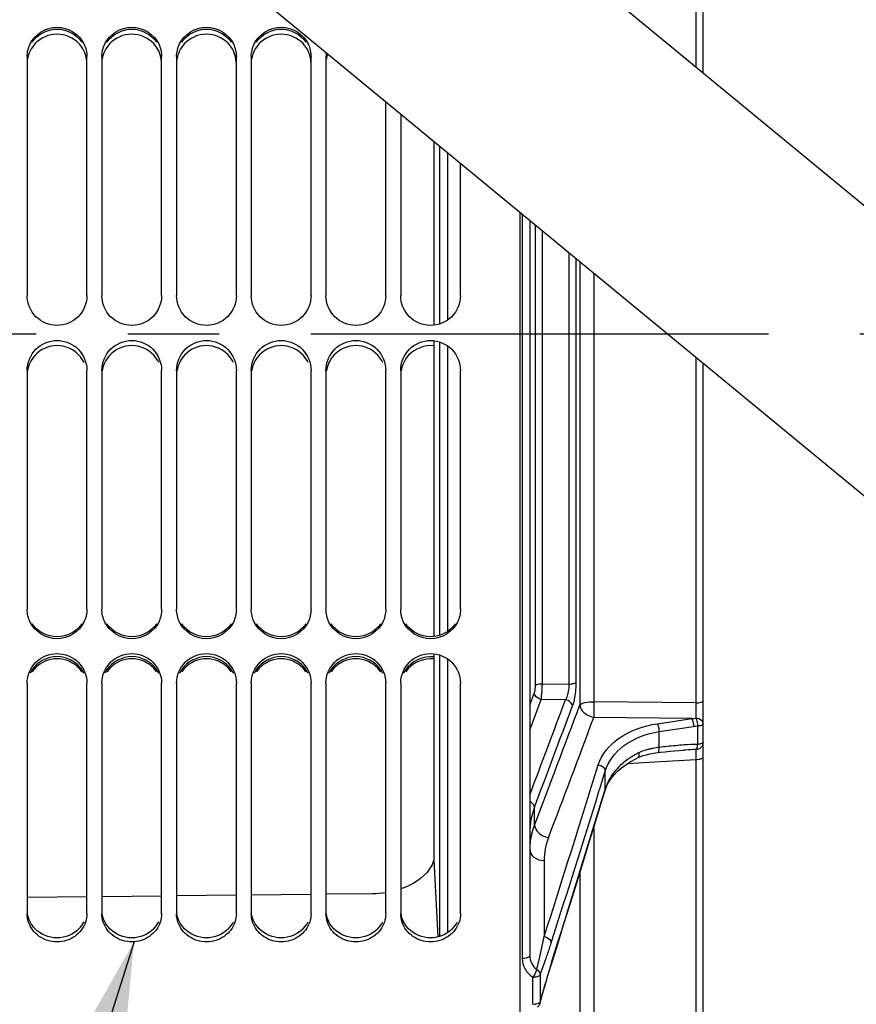
# Model space of a CAD drawing. Units: millimetres. Extents: x 0 to 594, y 0 to 420.
# Drawn here: x 172 to 194, y 269 to 295 of the extents above; entities that cross this region are included whole.
import ezdxf

# ---------------------------------------------------------------- set-up
doc = ezdxf.new("R2010")
doc.units = ezdxf.units.MM
doc.header["$LTSCALE"] = 32.67
doc.linetypes.add('CENTER', pattern=[0.6, 0.375, -0.075, 0.075, -0.075])
doc.layers.get('0').update_dxf_attribs({"linetype": 'CONTINUOUS'})
for name, color, linetype in [('AXES', 7, 'CONTINUOUS'), ('DEFAULT_1', 7, 'CENTER'), ('SOLIDES', 7, 'CONTINUOUS')]:
    doc.layers.add(name, color=color, linetype=linetype)
doc.styles.get("Standard").update_dxf_attribs({"font": 'txt', "width": 0.85})
doc.dimstyles.new('DIMSTYLE_1', dxfattribs={"dimtxt": 3.5, "dimasz": 3.5, "dimexe": 1.5, "dimexo": 1, "dimgap": 0.875, "dimtad": 1, "dimdec": 4, "dimlfac": 5, "dimtxsty": 'STANDARD', "dimblk": '_FILLED', "dimblk1": '_FILLED', "dimblk2": '_FILLED', "dimcen": 0.09, "dimclrt": 5, "dimadec": 0, "dimazin": 0, "dimtp": 0.0001, "dimtm": 0.0001, "dimtfac": 1, "dimtdec": 4, "dimtofl": 0, "dimtmove": 0, "dimatfit": 3, "dimldrblk": '_FILLED', "dimfxl": 1, "dimtolj": 1, "dimarcsym": 0})
doc.dimstyles.get("Standard").update_dxf_attribs({"dimtxt": 3.5, "dimasz": 3.5, "dimexe": 1.5, "dimexo": 1, "dimtad": 1, "dimdec": 4, "dimtxsty": 'STANDARD', "dimblk": '_FILLED', "dimblk1": '_FILLED', "dimblk2": '_FILLED', "dimcen": 0.09, "dimclrt": 5, "dimadec": 0, "dimazin": 0, "dimtol": 1, "dimtp": 0.0001, "dimtm": 0.0001, "dimtfac": 1, "dimtdec": 4, "dimtofl": 0, "dimtmove": 0, "dimatfit": 3, "dimldrblk": '_FILLED', "dimfxl": 1, "dimtolj": 1, "dimarcsym": 0})

# ---------------------------------------------------------------- blocks, each defined once
blk = doc.blocks.new('_FILLED')
at = {"color": 0, "linetype": 'BYBLOCK'}
blk.add_solid([(0, 0), (-1, 0.2143), (-1, -0.2143)], dxfattribs=at)
blk = doc.blocks.new('*D2')
at = {"color": 2, "linetype": 'CONTINUOUS'}
for p, q in [((288.241, 281.306), (288.241, 204.83)), ((79.591, 238.56), (79.591, 204.849)), ((288.241, 203.466), (288.241, 183.54)), ((79.591, 203.272), (79.591, 183.54)), ((79.591, 185.04), (183.916, 185.04)), ((288.241, 185.04), (183.916, 185.04))]:
    blk.add_line(p, q, dxfattribs=at)
at = {"color": 2, "linetype": 'CONTINUOUS', "xscale": 3.5, "yscale": 3.5, "zscale": 3.5, "rotation": 180}
blk.add_blockref('_FILLED', (79.591, 185.04), dxfattribs=at)
at = {"color": 2, "linetype": 'CONTINUOUS', "xscale": 3.5, "yscale": 3.5, "zscale": 3.5}
blk.add_blockref('_FILLED', (288.241, 185.04), dxfattribs=at)
at = {"color": 5, "linetype": 'CONTINUOUS', "insert": (183.916, 189.415), "char_height": 3.5, "width": 5.95, "attachment_point": 2, "line_spacing_factor": 0.9}
blk.add_mtext(' L', dxfattribs=at)

msp = doc.modelspace()

# ---------------------------------------------------------------- linework, layer by layer
at = {"color": 7, "linetype": 'CONTINUOUS'}
for p, q in [((172.241071, 294.180153), (172.241071, 287.784459)), ((173.841071, 287.784459), (173.841071, 294.180153)), ((174.241071, 294.180153), (174.241071, 287.784459)), ((175.841071, 287.784459), (175.841071, 294.180153)), ((176.241071, 294.180153), (176.241071, 287.784459)), ((177.841071, 287.784459), (177.841071, 294.180153)), ((178.241071, 294.180153), (178.241071, 287.784459)), ((179.841071, 287.784459), (179.841071, 294.180153)), ((180.241071, 294.180153), (180.241071, 287.784459)), ((181.841071, 287.784459), (181.841071, 292.969797)), ((182.241071, 292.640062), (182.241071, 287.784459)), ((183.841071, 287.784459), (183.841071, 291.321124)), ((185.441071, 249.560183), (185.441071, 290.002186)), ((172.241071, 285.775592), (172.241071, 279.379378)), ((173.841071, 279.379378), (173.841071, 285.775592)), ((174.241071, 285.775592), (174.241071, 279.379378)), ((175.841071, 279.379378), (175.841071, 285.775592)), ((176.241071, 285.775592), (176.241071, 279.379378)), ((177.841071, 279.379378), (177.841071, 285.775592)), ((178.241071, 285.775592), (178.241071, 279.379378)), ((179.841071, 279.379378), (179.841071, 285.775592)), ((180.241071, 285.775592), (180.241071, 279.379378)), ((181.841071, 279.379378), (181.841071, 285.775592)), ((182.241071, 285.775592), (182.241071, 279.379378)), ((183.841071, 279.379378), (183.841071, 285.775592)), ((172.241071, 277.404795), (172.241071, 271.227407)), ((173.841071, 271.227407), (173.841071, 277.404795)), ((174.241071, 277.404795), (174.241071, 271.227407)), ((175.841071, 271.227407), (175.841071, 277.404795)), ((176.241071, 277.404795), (176.241071, 271.227407)), ((177.841071, 271.227407), (177.841071, 277.404795)), ((178.241071, 277.404795), (178.241071, 271.227407)), ((179.841071, 271.227407), (179.841071, 277.404795)), ((180.241071, 277.404795), (180.241071, 271.227407)), ((181.841071, 271.227407), (181.841071, 277.404795)), ((182.241071, 277.404795), (182.241071, 271.227407)), ((183.841071, 271.227407), (183.841071, 277.404795))]:
    msp.add_line(p, q, dxfattribs=at)
at = {"color": 3, "linetype": 'CONTINUOUS'}
for centre, radius, start, end in [((173.062208, 293.997979), 0.775775, 34.1732242, 43.0999361), ((175.062208, 293.997979), 0.775775, 34.1732242, 43.0999361), ((177.062208, 293.997979), 0.775775, 34.1732242, 43.0999361), ((179.062208, 293.997979), 0.775775, 34.1732242, 43.0999361), ((181.029655, 293.98798), 0.789019, 160.5141702, 170.8357959), ((173.032835, 277.319785), 0.792854, 145.6689084, 154.1180872), ((173.049307, 277.319785), 0.792854, 25.8819128, 34.3310916), ((175.032835, 277.319785), 0.792854, 145.6689084, 154.1180872), ((175.049307, 277.319785), 0.792854, 25.8819128, 34.3310916), ((177.032835, 277.319785), 0.792854, 145.6689084, 154.1180872), ((177.049307, 277.319785), 0.792854, 25.8819128, 34.3310916), ((179.032835, 277.319785), 0.792854, 145.6689084, 154.1180872), ((179.049307, 277.319785), 0.792854, 25.8819128, 34.3310916), ((181.032835, 277.319785), 0.792854, 145.6689084, 154.1180872), ((181.049307, 277.319785), 0.792854, 25.8819128, 34.3310916), ((183.032835, 277.319785), 0.792854, 145.6689084, 154.1180872), ((173.0943, 271.347454), 0.749594, 315.4675236, 333.0744717), ((175.0943, 271.347454), 0.749594, 315.4675236, 333.0744717), ((177.0943, 271.347454), 0.749594, 315.4675236, 333.0744717), ((179.0943, 271.347454), 0.749594, 315.4675236, 333.0744717), ((181.0943, 271.347454), 0.749594, 315.4675236, 333.0744717), ((183.0943, 271.347454), 0.749594, 315.4675236, 333.0744717)]:
    msp.add_arc(centre, radius, start, end, dxfattribs=at)
at = {"color": 7, "linetype": 'CONTINUOUS'}
for centre, radius, start, end in [((181.003937, 294.179758), 0.762866, 172.314861, 179.9703315), ((173.021985, 277.270529), 0.778013, 136.8461934, 145.7607582), ((173.060157, 277.270529), 0.778013, 34.2392418, 43.1538066), ((175.021985, 277.270529), 0.778013, 136.8461934, 145.7607582), ((175.060157, 277.270529), 0.778013, 34.2392418, 43.1538066), ((177.021985, 277.270529), 0.778013, 136.8461934, 145.7607582), ((177.060157, 277.270529), 0.778013, 34.2392418, 43.1538066), ((179.021985, 277.270529), 0.778013, 136.8461934, 145.7607582), ((179.060157, 277.270529), 0.778013, 34.2392418, 43.1538066), ((181.021985, 277.270529), 0.778013, 136.8461934, 145.7607582), ((181.060157, 277.270529), 0.778013, 34.2392418, 43.1538066), ((183.021985, 277.270529), 0.778013, 136.8461934, 145.7607582)]:
    msp.add_arc(centre, radius, start, end, dxfattribs=at)
for points in [[(172.319985, 294.521451), (172.442803, 294.776844), (173.041071, 295.166774), (173.63934, 294.776844), (173.762158, 294.521451)], [(174.319985, 294.521451), (174.442803, 294.776844), (175.041071, 295.166774), (175.63934, 294.776844), (175.762158, 294.521451)], [(176.319985, 294.521451), (176.442803, 294.776844), (177.041071, 295.166774), (177.63934, 294.776844), (177.762158, 294.521451)], [(178.319985, 294.521451), (178.442803, 294.776844), (179.041071, 295.166774), (179.63934, 294.776844), (179.762158, 294.521451)], [(172.241071, 294.180153), (172.241071, 294.296921), (172.269379, 294.416219), (172.319985, 294.521451)], [(173.762158, 294.521451), (173.812763, 294.416219), (173.841071, 294.296921), (173.841071, 294.180153)], [(174.241071, 294.180153), (174.241071, 294.296921), (174.269379, 294.416219), (174.319985, 294.521451)], [(175.762158, 294.521451), (175.812763, 294.416219), (175.841071, 294.296921), (175.841071, 294.180153)], [(176.241071, 294.180153), (176.241071, 294.296921), (176.269379, 294.416219), (176.319985, 294.521451)], [(177.762158, 294.521451), (177.812763, 294.416219), (177.841071, 294.296921), (177.841071, 294.180153)], [(178.241071, 294.180153), (178.241071, 294.296921), (178.269379, 294.416219), (178.319985, 294.521451)], [(179.762158, 294.521451), (179.812763, 294.416219), (179.841071, 294.296921), (179.841071, 294.180153)], [(172.319985, 279.03803), (172.269378, 279.14328), (172.241071, 279.262595), (172.241071, 279.379378)], [(173.841071, 279.379378), (173.841071, 279.262595), (173.812764, 279.14328), (173.762158, 279.03803)], [(174.319985, 279.03803), (174.269378, 279.14328), (174.241071, 279.262595), (174.241071, 279.379378)], [(175.841071, 279.379378), (175.841071, 279.262595), (175.812764, 279.14328), (175.762158, 279.03803)], [(176.319985, 279.03803), (176.269378, 279.14328), (176.241071, 279.262595), (176.241071, 279.379378)], [(177.841071, 279.379378), (177.841071, 279.262595), (177.812764, 279.14328), (177.762158, 279.03803)], [(178.319985, 279.03803), (178.269378, 279.14328), (178.241071, 279.262595), (178.241071, 279.379378)], [(179.841071, 279.379378), (179.841071, 279.262595), (179.812764, 279.14328), (179.762158, 279.03803)], [(180.319985, 279.03803), (180.269378, 279.14328), (180.241071, 279.262595), (180.241071, 279.379378)], [(181.841071, 279.379378), (181.841071, 279.262595), (181.812764, 279.14328), (181.762158, 279.03803)], [(182.319985, 279.03803), (182.269378, 279.14328), (182.241071, 279.262595), (182.241071, 279.379378)], [(183.841071, 279.379378), (183.841071, 279.262595), (183.812764, 279.14328), (183.762158, 279.03803)], [(173.762158, 279.03803), (173.639349, 278.782619), (173.041071, 278.392586), (172.442793, 278.782619), (172.319985, 279.03803)], [(175.762158, 279.03803), (175.639349, 278.782619), (175.041071, 278.392586), (174.442793, 278.782619), (174.319985, 279.03803)], [(177.762158, 279.03803), (177.639349, 278.782619), (177.041071, 278.392586), (176.442793, 278.782619), (176.319985, 279.03803)], [(179.762158, 279.03803), (179.639349, 278.782619), (179.041071, 278.392586), (178.442793, 278.782619), (178.319985, 279.03803)], [(181.762158, 279.03803), (181.639349, 278.782619), (181.041071, 278.392586), (180.442793, 278.782619), (180.319985, 279.03803)], [(183.762158, 279.03803), (183.639349, 278.782619), (183.041071, 278.392586), (182.442793, 278.782619), (182.319985, 279.03803)], [(173.627734, 277.802659), (173.482037, 277.957873), (173.041071, 278.152217), (172.600106, 277.957873), (172.454409, 277.802659)], [(175.627734, 277.802659), (175.482037, 277.957873), (175.041071, 278.152217), (174.600106, 277.957873), (174.454409, 277.802659)], [(177.627734, 277.802659), (177.482037, 277.957873), (177.041071, 278.152217), (176.600106, 277.957873), (176.454409, 277.802659)], [(179.627734, 277.802659), (179.482037, 277.957873), (179.041071, 278.152217), (178.600106, 277.957873), (178.454409, 277.802659)], [(181.627734, 277.802659), (181.482037, 277.957873), (181.041071, 278.152217), (180.600106, 277.957873), (180.454409, 277.802659)], [(183.125922, 278.050393), (182.88875, 278.076316), (182.617696, 277.976612), (182.454409, 277.802659)], [(172.277743, 271.00395), (172.25395, 271.075584), (172.241071, 271.151925), (172.241071, 271.227407)], [(173.841071, 271.227407), (173.841071, 271.151925), (173.828192, 271.075584), (173.8044, 271.00395)], [(174.277743, 271.00395), (174.25395, 271.075584), (174.241071, 271.151925), (174.241071, 271.227407)], [(175.841071, 271.227407), (175.841071, 271.151925), (175.828192, 271.075584), (175.8044, 271.00395)], [(176.277743, 271.00395), (176.25395, 271.075584), (176.241071, 271.151925), (176.241071, 271.227407)], [(177.841071, 271.227407), (177.841071, 271.151925), (177.828192, 271.075584), (177.8044, 271.00395)], [(178.277743, 271.00395), (178.25395, 271.075584), (178.241071, 271.151925), (178.241071, 271.227407)], [(179.841071, 271.227407), (179.841071, 271.151925), (179.828192, 271.075584), (179.8044, 271.00395)], [(180.277743, 271.00395), (180.25395, 271.075584), (180.241071, 271.151925), (180.241071, 271.227407)], [(181.841071, 271.227407), (181.841071, 271.151925), (181.828192, 271.075584), (181.8044, 271.00395)], [(182.277743, 271.00395), (182.25395, 271.075584), (182.241071, 271.151925), (182.241071, 271.227407)], [(183.841071, 271.227407), (183.841071, 271.151925), (183.828192, 271.075584), (183.8044, 271.00395)]]:
    msp.add_open_spline(points, degree=3, dxfattribs=at)
at = {"color": 3, "linetype": 'CONTINUOUS'}
for points in [[(172.378102, 294.570906), (172.518312, 294.777153), (173.041071, 295.05818), (173.56383, 294.777153), (173.70404, 294.570906)], [(174.378102, 294.570906), (174.518312, 294.777153), (175.041071, 295.05818), (175.56383, 294.777153), (175.70404, 294.570906)], [(176.378102, 294.570906), (176.518312, 294.777153), (177.041071, 295.05818), (177.56383, 294.777153), (177.70404, 294.570906)], [(178.378102, 294.570906), (178.518312, 294.777153), (179.041071, 295.05818), (179.56383, 294.777153), (179.70404, 294.570906)], [(172.453492, 294.528045), (172.348346, 294.41582), (172.275097, 294.265482), (172.250707, 294.113642)], [(173.62865, 294.528045), (173.482885, 294.683626), (173.041071, 294.877736), (172.599257, 294.683626), (172.453492, 294.528045)], [(174.453492, 294.528045), (174.348346, 294.41582), (174.275097, 294.265482), (174.250707, 294.113642)], [(175.62865, 294.528045), (175.482885, 294.683626), (175.041071, 294.877736), (174.599257, 294.683626), (174.453492, 294.528045)], [(176.453492, 294.528045), (176.348346, 294.41582), (176.275097, 294.265482), (176.250707, 294.113642)], [(177.62865, 294.528045), (177.482885, 294.683626), (177.041071, 294.877736), (176.599257, 294.683626), (176.453492, 294.528045)], [(178.453492, 294.528045), (178.348346, 294.41582), (178.275097, 294.265482), (178.250707, 294.113642)], [(179.62865, 294.528045), (179.482885, 294.683626), (179.041071, 294.877736), (178.599257, 294.683626), (178.453492, 294.528045)], [(173.841071, 293.993826), (173.841071, 294.14741), (173.790355, 294.306694), (173.70404, 294.43373)], [(175.841071, 293.993826), (175.841071, 294.14741), (175.790355, 294.306694), (175.70404, 294.43373)], [(177.841071, 293.993826), (177.841071, 294.14741), (177.790355, 294.306694), (177.70404, 294.43373)], [(179.841071, 293.993826), (179.841071, 294.14741), (179.790355, 294.306694), (179.70404, 294.43373)], [(173.62865, 286.184526), (173.483685, 286.341561), (173.041071, 286.540618), (172.598457, 286.341561), (172.453492, 286.184526)], [(175.62865, 286.184526), (175.483685, 286.341561), (175.041071, 286.540618), (174.598457, 286.341561), (174.453492, 286.184526)], [(177.62865, 286.184526), (177.483685, 286.341561), (177.041071, 286.540618), (176.598457, 286.341561), (176.453492, 286.184526)], [(179.62865, 286.184526), (179.483685, 286.341561), (179.041071, 286.540618), (178.598457, 286.341561), (178.453492, 286.184526)], [(181.62865, 286.184526), (181.483685, 286.341561), (181.041071, 286.540618), (180.598457, 286.341561), (180.453492, 286.184526)], [(183.125922, 286.436383), (182.888023, 286.462691), (182.615844, 286.360395), (182.453492, 286.184526)], [(172.453492, 286.184526), (172.347987, 286.070237), (172.275059, 285.91789), (172.250707, 285.764267)], [(173.762635, 285.98569), (173.72832, 286.057871), (173.682862, 286.125801), (173.62865, 286.184526)], [(174.453492, 286.184526), (174.347987, 286.070237), (174.275059, 285.91789), (174.250707, 285.764267)], [(175.762635, 285.98569), (175.72832, 286.057871), (175.682862, 286.125801), (175.62865, 286.184526)], [(176.453492, 286.184526), (176.347987, 286.070237), (176.275059, 285.91789), (176.250707, 285.764267)], [(177.762635, 285.98569), (177.72832, 286.057871), (177.682862, 286.125801), (177.62865, 286.184526)], [(178.453492, 286.184526), (178.347987, 286.070237), (178.275059, 285.91789), (178.250707, 285.764267)], [(179.762635, 285.98569), (179.72832, 286.057871), (179.682862, 286.125801), (179.62865, 286.184526)], [(180.453492, 286.184526), (180.347987, 286.070237), (180.275059, 285.91789), (180.250707, 285.764267)], [(181.762635, 285.98569), (181.72832, 286.057871), (181.682862, 286.125801), (181.62865, 286.184526)], [(182.453492, 286.184526), (182.347987, 286.070237), (182.275059, 285.91789), (182.250707, 285.764267)], [(173.70404, 278.988303), (173.56384, 278.782038), (173.041071, 278.500937), (172.518302, 278.782038), (172.378102, 278.988303)], [(175.70404, 278.988303), (175.56384, 278.782038), (175.041071, 278.500937), (174.518302, 278.782038), (174.378102, 278.988303)], [(177.70404, 278.988303), (177.56384, 278.782038), (177.041071, 278.500937), (176.518302, 278.782038), (176.378102, 278.988303)], [(179.70404, 278.988303), (179.56384, 278.782038), (179.041071, 278.500937), (178.518302, 278.782038), (178.378102, 278.988303)], [(181.70404, 278.988303), (181.56384, 278.782038), (181.041071, 278.500937), (180.518302, 278.782038), (180.378102, 278.988303)], [(183.70404, 278.988303), (183.56384, 278.782038), (183.041071, 278.500937), (182.518302, 278.782038), (182.378102, 278.988303)], [(173.70404, 277.766934), (173.563444, 277.972684), (173.041071, 278.252199), (172.518698, 277.972684), (172.378102, 277.766934)], [(175.70404, 277.766934), (175.563444, 277.972684), (175.041071, 278.252199), (174.518698, 277.972684), (174.378102, 277.766934)], [(177.70404, 277.766934), (177.563444, 277.972684), (177.041071, 278.252199), (176.518698, 277.972684), (176.378102, 277.766934)], [(179.70404, 277.766934), (179.563444, 277.972684), (179.041071, 278.252199), (178.518698, 277.972684), (178.378102, 277.766934)], [(181.70404, 277.766934), (181.563444, 277.972684), (181.041071, 278.252199), (180.518698, 277.972684), (180.378102, 277.766934)], [(183.125922, 278.10782), (182.853573, 278.137392), (182.532662, 277.993119), (182.378102, 277.766934)], [(172.453492, 270.821754), (172.347003, 270.929729), (172.271331, 271.078076), (172.248748, 271.228038)], [(174.453492, 270.821754), (174.347003, 270.929729), (174.271331, 271.078076), (174.248748, 271.228038)], [(176.453492, 270.821754), (176.347003, 270.929729), (176.271331, 271.078076), (176.248748, 271.228038)], [(178.453492, 270.821754), (178.347003, 270.929729), (178.271331, 271.078076), (178.248748, 271.228038)], [(180.453492, 270.821754), (180.347003, 270.929729), (180.271331, 271.078076), (180.248748, 271.228038)], [(182.453492, 270.821754), (182.347003, 270.929729), (182.271331, 271.078076), (182.248748, 271.228038)], [(173.62865, 270.821754), (173.480104, 270.671133), (173.041071, 270.49269), (172.602038, 270.671133), (172.453492, 270.821754)], [(175.62865, 270.821754), (175.480104, 270.671133), (175.041071, 270.49269), (174.602038, 270.671133), (174.453492, 270.821754)], [(177.62865, 270.821754), (177.480104, 270.671133), (177.041071, 270.49269), (176.602038, 270.671133), (176.453492, 270.821754)], [(179.62865, 270.821754), (179.480104, 270.671133), (179.041071, 270.49269), (178.602038, 270.671133), (178.453492, 270.821754)], [(181.62865, 270.821754), (181.480104, 270.671133), (181.041071, 270.49269), (180.602038, 270.671133), (180.453492, 270.821754)], [(183.62865, 270.821754), (183.480104, 270.671133), (183.041071, 270.49269), (182.602038, 270.671133), (182.453492, 270.821754)]]:
    msp.add_open_spline(points, degree=3, dxfattribs=at)
at = {"color": 7, "linetype": 'CONTINUOUS'}
for points, knots in [([(173.841071, 287.784459), (173.841071, 287.579598), (173.66883, 287.15325), (173.041071, 286.894906), (172.413312, 287.15325), (172.241071, 287.579598), (172.241071, 287.784459)], [0, 0, 0, 0, 0.250383867, 0.5, 0.749616133, 1, 1, 1, 1]), ([(175.841071, 287.784459), (175.841071, 287.579598), (175.66883, 287.15325), (175.041071, 286.894906), (174.413312, 287.15325), (174.241071, 287.579598), (174.241071, 287.784459)], [0, 0, 0, 0, 0.250383867, 0.5, 0.749616133, 1, 1, 1, 1]), ([(177.841071, 287.784459), (177.841071, 287.579598), (177.66883, 287.15325), (177.041071, 286.894906), (176.413312, 287.15325), (176.241071, 287.579598), (176.241071, 287.784459)], [0, 0, 0, 0, 0.250383867, 0.5, 0.749616133, 1, 1, 1, 1]), ([(179.841071, 287.784459), (179.841071, 287.579598), (179.66883, 287.15325), (179.041071, 286.894906), (178.413312, 287.15325), (178.241071, 287.579598), (178.241071, 287.784459)], [0, 0, 0, 0, 0.250383867, 0.5, 0.749616133, 1, 1, 1, 1]), ([(181.841071, 287.784459), (181.841071, 287.579598), (181.66883, 287.15325), (181.041071, 286.894906), (180.413312, 287.15325), (180.241071, 287.579598), (180.241071, 287.784459)], [0, 0, 0, 0, 0.250383867, 0.5, 0.749616133, 1, 1, 1, 1]), ([(183.841071, 287.784459), (183.841071, 287.579598), (183.66883, 287.15325), (183.041071, 286.894906), (182.413312, 287.15325), (182.241071, 287.579598), (182.241071, 287.784459)], [0, 0, 0, 0, 0.250383867, 0.5, 0.749616133, 1, 1, 1, 1]), ([(172.241071, 285.775592), (172.241071, 285.980455), (172.413309, 286.406807), (173.041071, 286.665155), (173.668833, 286.406807), (173.841071, 285.980455), (173.841071, 285.775592)], [0, 0, 0, 0, 0.25038523, 0.5, 0.74961477, 1, 1, 1, 1]), ([(174.241071, 285.775592), (174.241071, 285.980455), (174.413309, 286.406807), (175.041071, 286.665155), (175.668833, 286.406807), (175.841071, 285.980455), (175.841071, 285.775592)], [0, 0, 0, 0, 0.25038523, 0.5, 0.74961477, 1, 1, 1, 1]), ([(176.241071, 285.775592), (176.241071, 285.980455), (176.413309, 286.406807), (177.041071, 286.665155), (177.668833, 286.406807), (177.841071, 285.980455), (177.841071, 285.775592)], [0, 0, 0, 0, 0.25038523, 0.5, 0.74961477, 1, 1, 1, 1]), ([(178.241071, 285.775592), (178.241071, 285.980455), (178.413309, 286.406807), (179.041071, 286.665155), (179.668833, 286.406807), (179.841071, 285.980455), (179.841071, 285.775592)], [0, 0, 0, 0, 0.25038523, 0.5, 0.74961477, 1, 1, 1, 1]), ([(180.241071, 285.775592), (180.241071, 285.980455), (180.413309, 286.406807), (181.041071, 286.665155), (181.668833, 286.406807), (181.841071, 285.980455), (181.841071, 285.775592)], [0, 0, 0, 0, 0.25038523, 0.5, 0.74961477, 1, 1, 1, 1]), ([(182.241071, 285.775592), (182.241071, 285.980455), (182.413309, 286.406807), (183.041071, 286.665155), (183.668833, 286.406807), (183.841071, 285.980455), (183.841071, 285.775592)], [0, 0, 0, 0, 0.25038523, 0.5, 0.74961477, 1, 1, 1, 1]), ([(172.241071, 277.404795), (172.241071, 277.606164), (172.417414, 278.027163), (173.041071, 278.275874), (173.664729, 278.027163), (173.841071, 277.606164), (173.841071, 277.404795)], [0, 0, 0, 0, 0.248571354, 0.5, 0.751428646, 1, 1, 1, 1]), ([(174.241071, 277.404795), (174.241071, 277.606164), (174.417414, 278.027163), (175.041071, 278.275874), (175.664729, 278.027163), (175.841071, 277.606164), (175.841071, 277.404795)], [0, 0, 0, 0, 0.248571354, 0.5, 0.751428646, 1, 1, 1, 1]), ([(176.241071, 277.404795), (176.241071, 277.606164), (176.417414, 278.027163), (177.041071, 278.275874), (177.664729, 278.027163), (177.841071, 277.606164), (177.841071, 277.404795)], [0, 0, 0, 0, 0.248571354, 0.5, 0.751428646, 1, 1, 1, 1]), ([(178.241071, 277.404795), (178.241071, 277.606164), (178.417414, 278.027163), (179.041071, 278.275874), (179.664729, 278.027163), (179.841071, 277.606164), (179.841071, 277.404795)], [0, 0, 0, 0, 0.248571354, 0.5, 0.751428646, 1, 1, 1, 1]), ([(180.241071, 277.404795), (180.241071, 277.606164), (180.417414, 278.027163), (181.041071, 278.275874), (181.664729, 278.027163), (181.841071, 277.606164), (181.841071, 277.404795)], [0, 0, 0, 0, 0.248571354, 0.5, 0.751428646, 1, 1, 1, 1]), ([(182.241071, 277.404795), (182.241071, 277.606164), (182.417414, 278.027163), (183.041071, 278.275874), (183.664729, 278.027163), (183.841071, 277.606164), (183.841071, 277.404795)], [0, 0, 0, 0, 0.248571354, 0.5, 0.751428646, 1, 1, 1, 1]), ([(173.8044, 271.00395), (173.754026, 270.852286), (173.539863, 270.57248), (173.041071, 270.424696), (172.542279, 270.57248), (172.328116, 270.852286), (172.277743, 271.00395)], [0, 0, 0, 0, 0.245586456, 0.5, 0.754413544, 1, 1, 1, 1]), ([(175.8044, 271.00395), (175.754026, 270.852286), (175.539863, 270.57248), (175.041071, 270.424696), (174.542279, 270.57248), (174.328116, 270.852286), (174.277743, 271.00395)], [0, 0, 0, 0, 0.245586456, 0.5, 0.754413544, 1, 1, 1, 1]), ([(177.8044, 271.00395), (177.754026, 270.852286), (177.539863, 270.57248), (177.041071, 270.424696), (176.542279, 270.57248), (176.328116, 270.852286), (176.277743, 271.00395)], [0, 0, 0, 0, 0.245586456, 0.5, 0.754413544, 1, 1, 1, 1]), ([(179.8044, 271.00395), (179.754026, 270.852286), (179.539863, 270.57248), (179.041071, 270.424696), (178.542279, 270.57248), (178.328116, 270.852286), (178.277743, 271.00395)], [0, 0, 0, 0, 0.245586456, 0.5, 0.754413544, 1, 1, 1, 1]), ([(181.8044, 271.00395), (181.754026, 270.852286), (181.539863, 270.57248), (181.041071, 270.424696), (180.542279, 270.57248), (180.328116, 270.852286), (180.277743, 271.00395)], [0, 0, 0, 0, 0.245586456, 0.5, 0.754413544, 1, 1, 1, 1]), ([(183.8044, 271.00395), (183.754026, 270.852286), (183.539863, 270.57248), (183.041071, 270.424696), (182.542279, 270.57248), (182.328116, 270.852286), (182.277743, 271.00395)], [0, 0, 0, 0, 0.245586456, 0.5, 0.754413544, 1, 1, 1, 1])]:
    msp.add_open_spline(points, degree=3, knots=knots, dxfattribs=at)
at = {"layer": 'AXES', "color": 7, "linetype": 'CONTINUOUS'}
for p, q in [((190.341071, 293.738739), (190.341071, 321.266661)), ((183.125641, 291.910879), (183.125641, 286.988192)), ((185.696753, 289.791418), (185.696753, 270.103378)), ((183.125641, 286.571868), (183.125641, 278.648615)), ((190.341071, 252.253705), (190.341071, 285.962937)), ((183.125641, 278.185525), (183.125641, 272.660209)), ((189.131766, 275.542752), (189.19473, 275.550616)), ((189.131766, 275.54275), (189.131843, 275.54276)), ((189.864939, 275.61195), (189.816049, 275.608925)), ((188.599842, 275.410456), (188.599931, 275.410497)), ((188.736009, 275.462616), (188.820724, 275.486546)), ((188.820724, 275.486546), (188.912176, 275.507307)), ((187.808992, 274.739505), (187.876984, 274.844774)), ((187.715148, 274.525183), (187.754162, 274.63069)), ((187.754162, 274.63069), (187.808992, 274.739505)), ((183.125641, 272.660209), (183.238664, 270.606797)), ((172.241071, 271.667435), (173.841071, 271.685155)), ((174.241071, 271.689585), (175.841071, 271.707306)), ((176.241071, 271.711737), (177.841071, 271.729459)), ((178.241071, 271.73389), (179.841071, 271.751614)), ((180.241071, 271.756045), (181.481799, 271.76979)), ((186.266712, 269.845757), (186.417001, 270.327142)), ((186.225459, 269.71241), (186.266714, 269.8458)), ((186.183736, 269.574709), (186.225459, 269.71241)), ((186.066882, 269.17312), (186.104475, 269.30498)), ((185.972389, 268.828966), (185.995707, 268.91576))]:
    msp.add_line(p, q, dxfattribs=at)
at = {"layer": 'AXES', "color": 9, "linetype": 'CONTINUOUS'}
for p, q in [((190.148051, 293.897853), (190.148051, 296.648019)), ((183.290013, 287.023885), (183.290013, 291.775381)), ((183.489891, 291.610615), (183.489891, 287.122588)), ((185.496753, 289.956285), (185.496753, 270.029331)), ((185.847527, 277.338018), (185.847527, 289.667129)), ((186.03421, 277.377436), (186.03421, 289.51324)), ((186.744581, 288.927655), (186.744581, 277.368812)), ((186.931264, 288.773766), (186.931264, 277.408293)), ((187.037341, 288.686323), (187.037341, 276.819689)), ((187.410706, 288.378544), (187.410706, 276.904605)), ((183.290013, 278.683498), (183.290013, 286.536175)), ((183.489891, 286.437471), (183.489891, 278.77999)), ((190.148051, 276.872393), (190.148051, 286.122051)), ((183.290013, 270.621792), (183.290013, 278.150474)), ((183.489891, 278.053574), (183.489891, 270.71342)), ((185.696769, 276.808419), (185.817174, 277.132971)), ((186.744581, 277.368812), (186.03421, 277.377436)), ((185.696764, 276.139605), (186.003857, 276.966482)), ((186.652743, 276.958448), (186.003857, 276.966482)), ((190.148051, 276.872393), (187.410706, 276.904605)), ((190.037922, 276.453551), (187.410706, 276.485168)), ((189.113409, 276.314533), (190.037922, 276.453551)), ((189.158174, 275.75084), (189.15848, 276.103166)), ((189.15848, 276.103166), (190.082706, 276.242497)), ((190.192833, 275.763664), (190.192835, 276.25979)), ((189.158216, 275.680535), (189.158174, 275.75084)), ((188.608101, 275.269745), (188.881502, 275.285793)), ((188.881502, 275.285793), (190.148051, 275.360122)), ((190.148051, 264.070964), (190.148051, 275.360122)), ((187.570237, 274.569753), (187.719555, 275.049243)), ((187.71956, 274.570129), (187.719555, 275.049243)), ((188.317291, 275.252677), (188.608101, 275.269745)), ((187.558941, 274.533535), (187.570237, 274.569753)), ((187.71956, 274.570129), (187.706624, 274.527841)), ((185.823503, 273.603308), (185.823507, 274.083261)), ((187.410706, 273.533396), (187.410706, 264.112283)), ((186.082793, 272.651229), (186.082793, 270.61497)), ((187.037341, 272.32358), (187.037341, 263.917147)), ((185.779114, 268.80096), (185.779114, 269.531294)), ((185.974737, 269.591658), (185.974744, 269.105908)), ((185.974744, 269.105908), (185.974744, 268.863903)), ((185.972271, 268.828556), (185.972389, 268.828966))]:
    msp.add_line(p, q, dxfattribs=at)
at = {"layer": 'AXES', "color": 7, "linetype": 'CONTINUOUS'}
for points in [[(188.912176, 275.507307), (189.013079, 275.525656), (189.131843, 275.54276)], [(189.19473, 275.550616), (189.324478, 275.565711), (189.4515, 275.579031)], [(189.4515, 275.579031), (189.575775, 275.59064), (189.697297, 275.60059), (189.816049, 275.608925)], [(188.04948, 275.042396), (188.152416, 275.133626), (188.265142, 275.218888), (188.387024, 275.297858)], [(188.387024, 275.297858), (188.517165, 275.370079), (188.599931, 275.410497)], [(188.599843, 275.410453), (188.657388, 275.435005), (188.736009, 275.462616)], [(187.876984, 274.844774), (187.957349, 274.945872), (188.04948, 275.042396)], [(186.417001, 270.327142), (186.60428, 270.928172), (186.786015, 271.512721), (186.962214, 272.080785), (187.132886, 272.632364), (187.298046, 273.167457), (187.457706, 273.686062), (187.61188, 274.188178), (187.715151, 274.525285)], [(186.104475, 269.30498), (186.143408, 269.438842), (186.183736, 269.574709)], [(185.995707, 268.91576), (186.030618, 269.04333), (186.066882, 269.17312)]]:
    msp.add_lwpolyline(points, dxfattribs=at)
at = {"layer": 'AXES', "color": 9, "linetype": 'CONTINUOUS'}
for centre, radius, start, end in [((-278.71836, 450.124146), 496.544684, 339.27565324, 339.58964595), ((-310.296035, 462.672317), 530.925311, 339.13837275, 339.5093705), ((-278.872234, 449.948388), 496.860821, 339.27074111, 339.60428841), ((-301.37557, 458.83947), 521.694466, 339.16262717, 339.54067513), ((188.763829, 289.727067), 13.334524, 275.4828878, 275.9593533), ((188.747644, 285.103937), 8.961445, 278.5677312, 279.2804839), ((189.2859, 273.995474), 1.684006, 103.1466409, 106.3106673), ((189.390947, 273.545686), 2.145897, 100.4817023, 103.1464307), ((190.634443, 264.144019), 11.630583, 96.2251712, 97.2920154), ((190.594259, 264.515997), 11.256441, 95.0862467, 96.2271503), ((190.536497, 265.169624), 10.600266, 93.8339717, 95.088476), ((190.459475, 266.381309), 9.386144, 91.6278805, 93.859429), ((190.692473, 261.716527), 13.920044, 92.2201666, 93.4081436), ((189.553823, 273.623049), 2.129887, 119.2704652, 125.7699582), ((189.629342, 273.492052), 2.281083, 116.2302338, 119.3163839), ((-573.388106, 512.198117), 796.968296, 342.354444192, 342.701186049), ((-591.93872, 517.833329), 816.585203, 342.364940287, 342.665612958), ((-608.730169, 518.408588), 832.940205, 342.640640604, 342.974635615), ((167.454746, 276.418534), 19.74172, 341.4396213, 342.3911065), ((170.175562, 275.508648), 16.872797, 340.9039731, 341.4277916), ((209.960906, 262.490743), 24.817933, 162.6556009, 163.0449191), ((210.612932, 262.288133), 25.500677, 163.4233811, 164.6337746), ((210.565465, 262.306431), 25.449963, 163.0449239, 163.4323742), ((209.144816, 262.694759), 23.977293, 164.6410785, 165.090613), ((185.780145, 269.280283), 0.479284, 273.4806515, 277.0152716), ((185.883886, 268.85235), 0.091514, 345.4707145, 356.4933136), ((185.879048, 268.852616), 0.096359, 356.5112862, 6.7271257)]:
    msp.add_arc(centre, radius, start, end, dxfattribs=at)
at = {"layer": 'AXES', "color": 7, "linetype": 'CONTINUOUS'}
msp.add_arc((181.453635, 274.407501), 2.63786, 270.6117645, 278.4487069, dxfattribs=at)
at = {"layer": 'AXES', "color": 9, "linetype": 'CONTINUOUS'}
for points, knots in [([(186.931264, 277.408293), (186.914029, 277.390696), (186.846147, 277.375569), (186.784189, 277.369176), (186.744581, 277.368812)], [0, 0, 0, 0, 0.383416668, 1, 1, 1, 1]), ([(186.931264, 277.408293), (186.931262, 277.351257), (186.922207, 277.143458), (186.892137, 276.933288), (186.839426, 276.791451)], [0, 0, 0, 0, 0.273751895, 1, 1, 1, 1]), ([(185.817174, 277.132971), (185.822136, 277.146363), (185.840933, 277.213186), (185.847526, 277.283026), (185.847527, 277.338018)], [0, 0, 0, 0, 0.206156846, 1, 1, 1, 1]), ([(186.003857, 276.966482), (185.980505, 276.970647), (185.898914, 276.996006), (185.825001, 277.071048), (185.817174, 277.132971)], [0, 0, 0, 0, 0.275378441, 1, 1, 1, 1]), ([(186.03421, 277.377436), (185.994603, 277.377073), (185.93265, 277.370684), (185.864772, 277.355597), (185.847527, 277.338018)], [0, 0, 0, 0, 0.616634074, 1, 1, 1, 1]), ([(186.003857, 276.966482), (186.008512, 276.994338), (186.026042, 277.130701), (186.032942, 277.268261), (186.03421, 277.377436)], [0, 0, 0, 0, 0.205510284, 1, 1, 1, 1]), ([(186.744581, 277.368812), (186.745026, 277.33026), (186.737214, 277.189905), (186.703904, 277.047135), (186.652743, 276.958448)], [0, 0, 0, 0, 0.273551659, 1, 1, 1, 1]), ([(186.839426, 276.791451), (186.831773, 276.853483), (186.757814, 276.928795), (186.67613, 276.954259), (186.652743, 276.958448)], [0, 0, 0, 0, 0.72456749, 1, 1, 1, 1]), ([(187.037341, 276.819689), (187.070882, 276.856517), (187.206989, 276.890622), (187.331436, 276.903821), (187.410706, 276.904605)], [0, 0, 0, 0, 0.38589118, 1, 1, 1, 1]), ([(187.410706, 276.904605), (187.409799, 276.866525), (187.407482, 276.726732), (187.407096, 276.586834), (187.410706, 276.485168)], [0, 0, 0, 0, 0.272424269, 1, 1, 1, 1]), ([(190.148051, 276.872348), (190.194049, 276.872806), (190.251192, 276.877137), (190.341071, 276.906402), (190.341071, 276.929293)], [0, 0, 0, 0, 0.667725431, 1, 1, 1, 1]), ([(190.148258, 276.464605), (190.148707, 276.493245), (190.149944, 276.629172), (190.149331, 276.765112), (190.148051, 276.872393)], [0, 0, 0, 0, 0.210714723, 1, 1, 1, 1]), ([(187.037341, 276.819689), (187.041376, 276.780446), (187.103022, 276.612374), (187.279456, 276.512894), (187.410706, 276.485168)], [0, 0, 0, 0, 0.22725053, 1, 1, 1, 1]), ([(190.037921, 276.453539), (190.043861, 276.439512), (190.06681, 276.371052), (190.078611, 276.299187), (190.082709, 276.242494)], [0, 0, 0, 0, 0.211357531, 1, 1, 1, 1]), ([(190.148258, 276.464605), (190.173324, 276.465066), (190.256165, 276.452648), (190.341071, 276.377479), (190.341071, 276.317682)], [0, 0, 0, 0, 0.295408283, 1, 1, 1, 1]), ([(190.148258, 276.464605), (190.153335, 276.450382), (190.176463, 276.384334), (190.189188, 276.31456), (190.192835, 276.25979)], [0, 0, 0, 0, 0.215767264, 1, 1, 1, 1]), ([(187.530887, 275.215522), (187.618572, 275.497456), (188.089677, 276.044521), (188.745972, 276.259204), (189.113409, 276.314533)], [0, 0, 0, 0, 0.442770924, 1, 1, 1, 1]), ([(187.719555, 275.049247), (187.797887, 275.314656), (188.214249, 275.835883), (188.821326, 276.049963), (189.15848, 276.103181)], [0, 0, 0, 0, 0.447737941, 1, 1, 1, 1]), ([(189.113409, 276.314533), (189.119357, 276.300479), (189.142322, 276.231898), (189.154121, 276.15991), (189.158193, 276.103122)], [0, 0, 0, 0, 0.211384372, 1, 1, 1, 1]), ([(190.192835, 276.25979), (190.229065, 276.2627), (190.276755, 276.267953), (190.341071, 276.299308), (190.341071, 276.317682)], [0, 0, 0, 0, 0.664216238, 1, 1, 1, 1]), ([(190.153218, 275.626122), (190.202235, 275.628703), (190.3015, 275.673968), (190.341071, 275.775449), (190.341071, 275.824292)], [0, 0, 0, 0, 0.501238145, 1, 1, 1, 1]), ([(190.341071, 275.824292), (190.341071, 275.805532), (190.277845, 275.772188), (190.229119, 275.766716), (190.192833, 275.763664)], [0, 0, 0, 0, 0.340010698, 1, 1, 1, 1]), ([(189.131832, 275.542848), (189.146838, 275.544838), (189.159649, 275.608346), (189.159671, 275.647908), (189.158193, 275.680532)], [0, 0, 0, 0, 0.316712585, 1, 1, 1, 1]), ([(190.14805, 275.360122), (190.14893, 275.393077), (190.150511, 275.481719), (190.155317, 275.570444), (190.153218, 275.626122)], [0, 0, 0, 0, 0.371734896, 1, 1, 1, 1]), ([(190.153218, 275.626122), (190.168147, 275.634794), (190.185204, 275.686879), (190.191633, 275.732479), (190.192835, 275.763665)], [0, 0, 0, 0, 0.356183914, 1, 1, 1, 1]), ([(188.308835, 275.351177), (188.259958, 275.315885), (188.082177, 275.17507), (187.929862, 275.000071), (187.844989, 274.856754)], [0, 0, 0, 0, 0.265754926, 1, 1, 1, 1]), ([(188.599949, 275.410458), (188.607004, 275.413724), (188.639532, 275.449017), (188.629337, 275.501852), (188.621148, 275.538243)], [0, 0, 0, 0, 0.172465763, 1, 1, 1, 1]), ([(190.148051, 275.360169), (190.194168, 275.360698), (190.255017, 275.364684), (190.341071, 275.401712), (190.341071, 275.425823)], [0, 0, 0, 0, 0.656694696, 1, 1, 1, 1]), ([(187.530886, 275.215518), (187.554787, 275.211833), (187.637566, 275.188324), (187.713699, 275.111591), (187.719584, 275.049182)], [0, 0, 0, 0, 0.278388156, 1, 1, 1, 1]), ([(185.823506, 274.083248), (185.818154, 274.131441), (185.771879, 274.19346), (185.713772, 274.226165), (185.696761, 274.233704)], [0, 0, 0, 0, 0.722684806, 1, 1, 1, 1]), ([(185.823506, 273.603307), (185.827728, 273.56397), (185.88684, 273.394723), (186.063908, 273.288329), (186.196868, 273.26406)], [0, 0, 0, 0, 0.226439183, 1, 1, 1, 1]), ([(185.696753, 272.95746), (185.696753, 272.877243), (185.802642, 272.702598), (185.986399, 272.653808), (186.082793, 272.651229)], [0, 0, 0, 0, 0.454114436, 1, 1, 1, 1]), ([(185.884994, 269.737506), (185.902123, 269.807434), (185.971546, 270.099127), (186.035695, 270.392052), (186.082793, 270.61497)], [0, 0, 0, 0, 0.24011685, 1, 1, 1, 1]), ([(186.082793, 270.61497), (186.106869, 270.611187), (186.190085, 270.587242), (186.266445, 270.509182), (186.271443, 270.446312)], [0, 0, 0, 0, 0.278717481, 1, 1, 1, 1]), ([(185.696753, 270.103361), (185.696753, 270.077177), (185.610585, 270.03312), (185.54445, 270.029331), (185.496753, 270.029331)], [0, 0, 0, 0, 0.354405601, 1, 1, 1, 1]), ([(185.496753, 270.029331), (185.496759, 269.932011), (185.548429, 269.731323), (185.693683, 269.583248), (185.779114, 269.531294)], [0, 0, 0, 0, 0.493236308, 1, 1, 1, 1]), ([(185.884994, 269.737506), (185.880104, 269.72306), (185.855837, 269.649614), (185.818496, 269.579448), (185.779114, 269.531294)], [0, 0, 0, 0, 0.19689695, 1, 1, 1, 1]), ([(185.779114, 269.531294), (185.821448, 269.531294), (185.888382, 269.538713), (185.961395, 269.56775), (185.974737, 269.591665)], [0, 0, 0, 0, 0.60720689, 1, 1, 1, 1]), ([(185.974744, 268.863903), (185.970579, 268.856119), (185.933356, 268.819751), (185.879975, 268.809688), (185.838682, 268.804587)], [0, 0, 0, 0, 0.175039927, 1, 1, 1, 1])]:
    msp.add_open_spline(points, degree=3, knots=knots, dxfattribs=at)
for points in [[(188.812955, 275.611703), (188.747267, 275.592407), (188.682557, 275.568516), (188.621151, 275.538241)], [(189.158216, 275.680535), (189.105479, 275.67356), (189.05286, 275.665507), (189.000562, 275.655775)], [(187.844989, 274.856754), (187.791848, 274.767021), (187.748662, 274.67028), (187.71956, 274.570135)], [(187.715046, 274.525317), (187.719427, 274.53965), (187.720959, 274.555134), (187.719536, 274.570054)], [(185.823507, 274.083261), (185.741264, 273.860048), (185.696754, 273.618844), (185.696753, 273.380962)], [(185.823503, 273.603308), (185.759641, 273.444209), (185.717863, 273.274095), (185.703061, 273.103298)], [(186.196868, 273.26406), (186.122999, 273.069848), (186.082796, 272.859015), (186.082793, 272.651229)], [(185.696753, 270.10336), (185.696761, 269.966213), (185.771002, 269.813764), (185.884994, 269.737506)], [(185.974737, 269.591658), (186.025988, 269.72291), (186.073768, 269.855525), (186.119876, 269.988672)], [(186.266613, 269.845831), (186.270955, 269.859759), (186.2726, 269.874791), (186.271428, 269.889333)], [(185.884994, 269.737506), (185.932985, 269.706608), (185.971998, 269.64869), (185.974744, 269.591678)]]:
    msp.add_open_spline(points, degree=3, dxfattribs=at)
at = {"layer": 'AXES', "color": 7, "linetype": 'CONTINUOUS'}
msp.add_open_spline([(183.125641, 272.660209), (183.102513, 272.577779), (182.924929, 272.211448), (182.539285, 271.992157), (182.241411, 271.892992)], degree=3, knots=[0, 0, 0, 0, 0.214270379, 1, 1, 1, 1], dxfattribs=at)
msp.add_open_spline([(185.972496, 268.829416), (185.961619, 268.788404), (185.935965, 268.749244), (185.902598, 268.723035)], degree=3, dxfattribs=at)
at = {"layer": 'DEFAULT_1', "color": 2, "linetype": 'CENTER'}
msp.add_line((101.426774, 286.760183), (289.04276, 286.760183), dxfattribs=at)
at = {"layer": 'SOLIDES', "color": 7, "linetype": 'CONTINUOUS'}
for p, q in [((242.476653, 250.761482), (100.499306, 367.798575)), ((233.045427, 250.760183), (96.682836, 363.168828))]:
    msp.add_line(p, q, dxfattribs=at)

# ---------------------------------------------------------------- dimensions: what is measured, and where the dimension line sits
at = {"color": 2, "linetype": 'CONTINUOUS'}
dim = msp.add_linear_dim(base=(288.241071, 185.040386), p1=(79.591071, 239.560183), p2=(288.241071, 282.306394), text=' L', dimstyle='DIMSTYLE_1', dxfattribs=at)
dim.commit()
dim.dimension.update_dxf_attribs({"geometry": '*D2', "text_midpoint": (185.403573, 185.040386), "dimtype": 160})

# ---------------------------------------------------------------- leaders
at = {"color": 2, "linetype": 'CONTINUOUS', "annotation_type": 0, "has_hookline": 1, "hookline_direction": 1, "text_width": 22.007435}
msp.add_leader([(175.102188, 270.478117), (162.351203, 230.085179), (159.445691, 230.085179)], dimstyle='STANDARD', override={"dimtad": 1}, dxfattribs=at)

doc.saveas('drawing.dxf')
